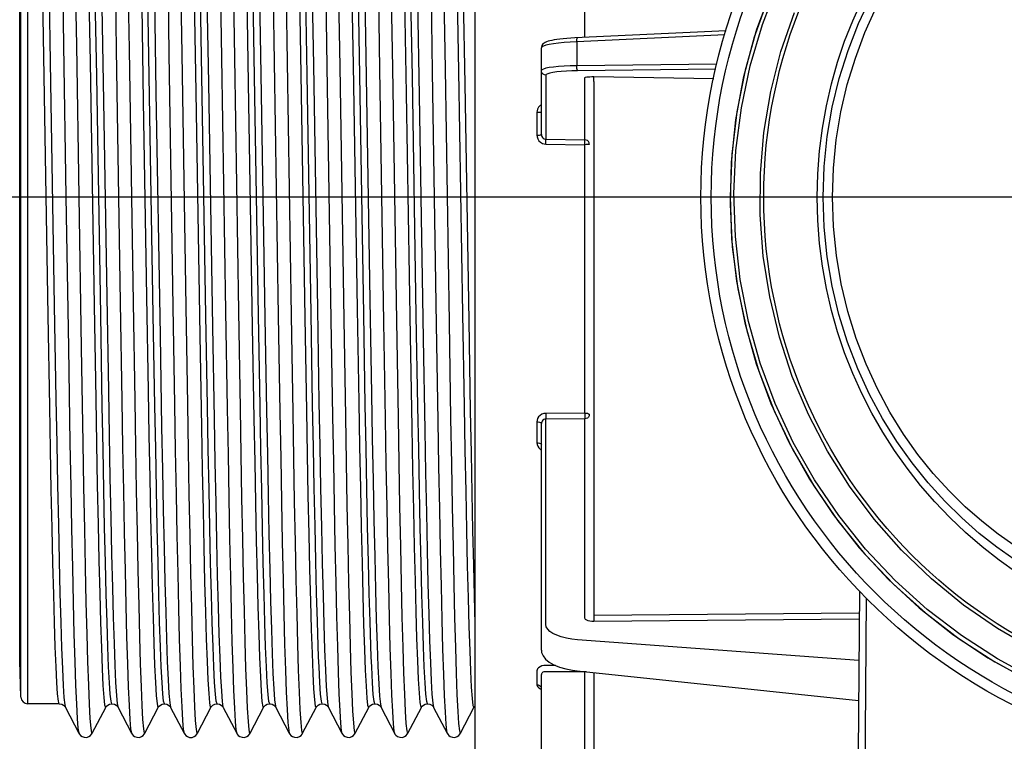
# Model space of a CAD drawing. Units: millimetres. Extents: x 4535 to 5736, y 1977 to 2746.
# Drawn here: x 4632 to 4675, y 2082 to 2113 of the extents above; entities that cross this region are included whole.
import ezdxf

# ---------------------------------------------------------------- set-up
doc = ezdxf.new("R2010")
doc.units = ezdxf.units.MM
doc.header["$LTSCALE"] = 20
for name, pattern in [('AM_ISO02W050', [7.5, 6, -1.5]), ('AM_ISO08W050', [18, 12, -1.5, 3, -1.5]), ('AM_ISO08W050x2', [9, 6, -0.75, 1.5, -0.75])]:
    doc.linetypes.add(name, pattern=pattern)
doc.layers.get('0').update_dxf_attribs({"linetype": 'CONTINUOUS'})
doc.layers.add('AM_3N ( Normteile verdeckte Kanten)', color=6, linetype='CONTINUOUS', lineweight=25)
doc.layers.add('AM_7 (Mittellinie)', color=4, linetype='AM_ISO08W050', lineweight=25)

# ---------------------------------------------------------------- blocks, each defined once
blk = doc.blocks.new('50343 ec2 d ohne korb')
at = {"color": 7, "linetype": 'Continuous'}
for p, q in [((-35.542, -26.383), (-35.542, 26.383)), ((-55.542, -20.367), (-55.542, 20.367)), ((-24.536, 7.293), (-31.173, 6.991)), ((-32.642, 2.742), (-32.642, 6.559)), ((-32.642, -19.885), (-32.642, -9.937)), ((-55.486, -21.953), (-55.542, -20.367)), ((-32.642, -49.388), (-32.642, -20.959)), ((-31.068, -20.791), (-18.716, -22.103)), ((-53.805, -22.243), (-55.187, -22.243)), ((-53.535, -22.403), (-52.942, -23.54)), ((-52.358, -23.54), (-51.765, -22.403)), ((-51.226, -22.403), (-50.633, -23.54)), ((-50.049, -23.54), (-49.456, -22.403)), ((-48.917, -22.403), (-48.324, -23.54)), ((-47.74, -23.54), (-47.147, -22.403)), ((-46.608, -22.403), (-46.015, -23.54)), ((-45.431, -23.54), (-44.838, -22.403)), ((-44.299, -22.403), (-43.706, -23.54)), ((-43.122, -23.54), (-42.529, -22.403)), ((-41.99, -22.403), (-41.397, -23.54)), ((-40.813, -23.54), (-40.22, -22.403)), ((-39.681, -22.403), (-39.088, -23.54)), ((-38.504, -23.54), (-37.911, -22.403)), ((-37.372, -22.403), (-36.779, -23.54)), ((-36.195, -23.54), (-35.602, -22.403))]:
    blk.add_line(p, q, dxfattribs=at)
at = {"color": 9, "linetype": 'Continuous'}
for p, q in [((-55.187, -22.243), (-55.187, 22.243)), ((-55.486, -21.953), (-55.486, 21.953)), ((-30.738, 7.012), (-30.738, 15.176)), ((-53.684, 10.823), (-53.614, 6.663)), ((-53.122, 10.823), (-53.051, 6.663)), ((-51.372, 10.652), (-51.302, 6.479)), ((-50.81, 10.652), (-50.739, 6.479)), ((-49.06, 10.481), (-48.99, 6.294)), ((-48.498, 10.481), (-48.427, 6.294)), ((-54.27, 9.959), (-54.199, 5.928)), ((-52.523, 9.959), (-52.452, 5.928)), ((-46.748, 10.309), (-46.678, 6.109)), ((-46.186, 10.309), (-46.115, 6.109)), ((-44.436, 10.136), (-44.366, 5.924)), ((-43.874, 10.136), (-43.803, 5.924)), ((-42.124, 9.962), (-42.054, 5.738)), ((-41.562, 9.962), (-41.492, 5.738)), ((-40.42, 10.186), (-40.349, 6.172)), ((-42.722, 9.826), (-42.651, 5.785)), ((-40.976, 9.826), (-40.905, 5.785)), ((-39.813, 9.847), (-39.743, 5.618)), ((-39.251, 9.891), (-39.181, 5.666)), ((-37.502, 9.751), (-37.432, 5.515)), ((-36.942, 9.852), (-36.872, 5.624)), ((-36.353, 9.565), (-36.283, 5.522)), ((-54.47, 5.313), (-54.54, 9.307)), ((-52.162, 5.326), (-52.232, 9.316)), ((-49.852, 5.314), (-49.922, 9.302)), ((-47.543, 5.306), (-47.613, 9.294)), ((-47.327, 9.097), (-47.256, 5.004)), ((-45.581, 9.097), (-45.51, 5.004)), ((-45.234, 5.299), (-45.304, 9.285)), ((-45.025, 9.463), (-44.954, 5.395)), ((-43.278, 9.463), (-43.207, 5.395)), ((-42.926, 5.371), (-42.996, 9.349)), ((-40.617, 5.342), (-40.687, 9.325)), ((-38.307, 5.301), (-38.377, 9.29)), ((-49.63, 8.727), (-49.559, 4.611)), ((-47.883, 8.727), (-47.812, 4.611)), ((-38.646, 8.647), (-38.575, 4.543)), ((-35.993, 4.966), (-36.062, 8.937)), ((-51.932, 8.355), (-51.861, 4.216)), ((-50.185, 8.355), (-50.115, 4.216)), ((-38.082, 8.59), (-38.011, 4.465)), ((-24.588, 7.119), (-31.092, 6.823)), ((-31.092, 6.823), (-31.092, 5.765)), ((-51.302, 6.479), (-51.127, -4.631)), ((-50.739, 6.479), (-50.564, -4.631)), ((-48.99, 6.294), (-48.815, -4.819)), ((-48.427, 6.294), (-48.252, -4.819)), ((-46.678, 6.109), (-46.503, -5.006)), ((-46.115, 6.109), (-45.94, -5.006)), ((-40.349, 6.172), (-40.172, -4.518)), ((-54.199, 5.928), (-54.022, -4.766)), ((-52.452, 5.928), (-52.275, -4.766)), ((-44.366, 5.924), (-44.191, -5.193)), ((-43.803, 5.924), (-43.628, -5.193)), ((-42.651, 5.785), (-42.474, -4.911)), ((-42.054, 5.738), (-41.879, -5.38)), ((-41.492, 5.738), (-41.316, -5.38)), ((-40.905, 5.785), (-40.728, -4.911)), ((-39.181, 5.666), (-39.006, -5.442)), ((-36.872, 5.624), (-36.697, -5.484)), ((-24.939, 5.831), (-31.092, 5.765)), ((-54.295, -5.193), (-54.47, 5.313)), ((-51.986, -5.176), (-52.162, 5.326)), ((-49.678, -5.174), (-49.852, 5.314)), ((-47.368, -5.178), (-47.543, 5.306)), ((-45.059, -5.186), (-45.234, 5.299)), ((-44.954, 5.395), (-44.777, -5.303)), ((-43.207, 5.395), (-43.03, -5.303)), ((-42.752, -5.11), (-42.926, 5.371)), ((-40.442, -5.134), (-40.617, 5.342)), ((-39.743, 5.618), (-39.568, -5.495)), ((-38.132, -5.183), (-38.307, 5.301)), ((-37.432, 5.515), (-37.257, -5.598)), ((-36.283, 5.522), (-36.106, -5.13)), ((-32.445, 5.355), (-32.445, 2.543)), ((-24.988, 5.61), (-31.05, 5.545)), ((-30.738, 2.517), (-30.738, 5.245)), ((-30.345, 5.287), (-25.078, 5.206)), ((-47.256, 5.004), (-47.079, -5.693)), ((-45.51, 5.004), (-45.333, -5.693)), ((-35.819, -5.433), (-35.993, 4.966)), ((-30.345, 5.068), (-30.345, -18.373)), ((-49.559, 4.611), (-49.382, -6.081)), ((-47.812, 4.611), (-47.635, -6.081)), ((-38.575, 4.543), (-38.399, -6.103)), ((-38.011, 4.465), (-37.834, -6.224)), ((-51.861, 4.216), (-51.719, -4.372)), ((-50.115, 4.216), (-49.973, -4.372)), ((-32.838, 3.72), (-32.838, 2.721)), ((-32.445, 2.543), (-30.738, 2.517)), ((-32.445, 2.327), (-30.738, 2.301)), ((-30.738, -9.479), (-30.738, 2.301)), ((-51.719, -4.372), (-51.649, -8.503)), ((-51.127, -4.631), (-51.057, -8.923)), ((-50.564, -4.631), (-50.494, -8.923)), ((-49.973, -4.372), (-49.902, -8.503)), ((-40.172, -4.518), (-40.101, -8.64)), ((-54.022, -4.766), (-53.951, -8.874)), ((-52.275, -4.766), (-52.204, -8.874)), ((-51.916, -9.182), (-51.986, -5.176)), ((-49.608, -9.17), (-49.678, -5.174)), ((-48.815, -4.819), (-48.745, -9.1)), ((-48.252, -4.819), (-48.182, -9.1)), ((-47.299, -9.174), (-47.368, -5.178)), ((-46.503, -5.006), (-46.433, -9.276)), ((-45.94, -5.006), (-45.87, -9.276)), ((-44.989, -9.18), (-45.059, -5.186)), ((-42.682, -9.108), (-42.752, -5.11)), ((-42.474, -4.911), (-42.404, -9.01)), ((-40.728, -4.911), (-40.657, -9.01)), ((-40.372, -9.139), (-40.442, -5.134)), ((-38.062, -9.188), (-38.132, -5.183)), ((-36.106, -5.13), (-36.036, -9.198)), ((-54.225, -9.202), (-54.295, -5.193)), ((-44.777, -5.303), (-44.706, -9.377)), ((-44.191, -5.193), (-44.121, -9.452)), ((-43.628, -5.193), (-43.558, -9.452)), ((-43.03, -5.303), (-42.959, -9.377)), ((-41.879, -5.38), (-41.809, -9.628)), ((-41.316, -5.38), (-41.246, -9.628)), ((-39.568, -5.495), (-39.498, -9.732)), ((-39.006, -5.442), (-38.936, -9.681)), ((-37.257, -5.598), (-37.187, -9.829)), ((-36.697, -5.484), (-36.627, -9.72)), ((-35.75, -9.387), (-35.819, -5.433)), ((-47.079, -5.693), (-47.008, -9.741)), ((-45.333, -5.693), (-45.262, -9.741)), ((-49.382, -6.081), (-49.311, -10.102)), ((-47.635, -6.081), (-47.564, -10.102)), ((-38.399, -6.103), (-38.328, -10.105)), ((-37.834, -6.224), (-37.763, -10.234)), ((-53.404, -6.624), (-53.334, -10.786)), ((-52.841, -6.624), (-52.771, -10.786)), ((-30.738, -9.479), (-32.445, -9.495)), ((-32.838, -9.862), (-32.838, -10.788)), ((-30.738, -9.735), (-32.445, -9.751)), ((-32.445, -18.767), (-32.445, -9.751)), ((-30.738, -18.481), (-30.738, -9.735)), ((-18.689, -18.264), (-30.345, -18.373)), ((-18.691, -18.522), (-30.345, -18.631)), ((-18.704, -20.345), (-31.05, -19.43)), ((-32.017, -20.561), (-32.445, -20.559)), ((-32.838, -20.801), (-32.838, -21.407)), ((-30.738, -20.84), (-32.445, -20.835)), ((-30.738, -20.826), (-30.738, -20.84)), ((-30.738, -38.717), (-30.738, -20.84)), ((-30.345, -20.868), (-30.345, -38.755)), ((-32.681, -21.593), (-32.642, -21.606))]:
    blk.add_line(p, q, dxfattribs=at)
at = {"color": 7, "linetype": 'Continuous'}
for points in [[(-22.546, 9.107), (-23.193, 7.359), (-23.701, 5.565), (-24.067, 3.737), (-24.288, 1.886), (-24.363, 0.024), (-24.292, -1.839), (-24.075, -3.69), (-23.712, -5.519), (-23.208, -7.313), (-22.564, -9.063), (-21.785, -10.756), (-20.875, -12.383), (-19.84, -13.933), (-18.687, -15.398), (-17.422, -16.767), (-16.054, -18.033), (-14.59, -19.187), (-13.04, -20.223), (-11.414, -21.135)], [(-22.677, 8.784), (-23.299, 7.027), (-23.78, 5.226), (-24.119, 3.393), (-24.313, 1.539), (-24.361, -0.324), (-24.262, -2.186), (-24.018, -4.033), (-23.629, -5.857), (-23.098, -7.643), (-22.429, -9.383), (-21.625, -11.065), (-20.691, -12.678), (-19.634, -14.213), (-18.459, -15.661), (-17.174, -17.011), (-15.787, -18.257), (-14.307, -19.39), (-12.742, -20.403), (-11.103, -21.29)], [(-31.173, 6.991), (-31.357, 6.98), (-31.529, 6.967), (-31.689, 6.952), (-31.835, 6.936), (-31.967, 6.918), (-32.084, 6.9), (-32.187, 6.881), (-32.276, 6.861), (-32.352, 6.84), (-32.417, 6.819), (-32.474, 6.794), (-32.527, 6.764), (-32.577, 6.721), (-32.62, 6.657), (-32.641, 6.575), (-32.642, 6.56)], [(-18.683, -17.304), (-18.733, -24.397), (-18.796, -31.299)], [(-32.642, -19.885), (-32.631, -19.986), (-32.57, -20.141), (-32.458, -20.286), (-32.296, -20.417), (-32.089, -20.532), (-31.843, -20.63), (-31.568, -20.707), (-31.279, -20.763), (-31.068, -20.791)], [(-53.805, -22.243), (-53.788, -22.243), (-53.695, -22.263), (-53.621, -22.303), (-53.573, -22.347), (-53.546, -22.384), (-53.535, -22.403)], [(-51.765, -22.403), (-51.754, -22.384), (-51.726, -22.346), (-51.676, -22.301), (-51.6, -22.261), (-51.506, -22.243), (-51.496, -22.243)], [(-51.496, -22.243), (-51.479, -22.243), (-51.386, -22.263), (-51.312, -22.303), (-51.264, -22.347), (-51.237, -22.384), (-51.226, -22.403)], [(-49.456, -22.403), (-49.445, -22.384), (-49.417, -22.346), (-49.367, -22.301), (-49.291, -22.261), (-49.197, -22.243), (-49.187, -22.243)], [(-49.187, -22.243), (-49.172, -22.243), (-49.08, -22.262), (-49.006, -22.301), (-48.956, -22.346), (-48.928, -22.383), (-48.917, -22.403)], [(-47.147, -22.403), (-47.136, -22.384), (-47.108, -22.346), (-47.058, -22.301), (-46.982, -22.261), (-46.888, -22.243), (-46.878, -22.243)], [(-46.878, -22.243), (-46.861, -22.243), (-46.768, -22.263), (-46.694, -22.303), (-46.646, -22.347), (-46.619, -22.384), (-46.608, -22.403)], [(-44.838, -22.403), (-44.827, -22.384), (-44.799, -22.346), (-44.749, -22.301), (-44.673, -22.261), (-44.579, -22.243), (-44.569, -22.243)], [(-44.569, -22.243), (-44.552, -22.243), (-44.459, -22.263), (-44.385, -22.303), (-44.337, -22.347), (-44.31, -22.384), (-44.299, -22.403)], [(-42.529, -22.403), (-42.518, -22.384), (-42.49, -22.346), (-42.44, -22.301), (-42.364, -22.261), (-42.27, -22.243), (-42.26, -22.243)], [(-42.26, -22.243), (-42.243, -22.243), (-42.15, -22.263), (-42.076, -22.303), (-42.028, -22.347), (-42.001, -22.384), (-41.99, -22.403)], [(-40.22, -22.403), (-40.209, -22.384), (-40.181, -22.346), (-40.131, -22.301), (-40.055, -22.261), (-39.961, -22.243), (-39.951, -22.243)], [(-39.951, -22.243), (-39.934, -22.243), (-39.841, -22.263), (-39.767, -22.303), (-39.719, -22.347), (-39.692, -22.384), (-39.681, -22.403)], [(-37.911, -22.403), (-37.9, -22.384), (-37.872, -22.346), (-37.822, -22.301), (-37.746, -22.261), (-37.652, -22.243), (-37.642, -22.243)], [(-37.642, -22.243), (-37.625, -22.243), (-37.532, -22.263), (-37.458, -22.303), (-37.41, -22.347), (-37.383, -22.384), (-37.372, -22.403)], [(-35.602, -22.403), (-35.591, -22.384), (-35.563, -22.346), (-35.542, -22.324)], [(-52.942, -23.54), (-52.919, -23.579), (-52.875, -23.63), (-52.804, -23.682), (-52.708, -23.716), (-52.598, -23.717), (-52.501, -23.685), (-52.429, -23.634), (-52.384, -23.583), (-52.358, -23.54)], [(-50.633, -23.54), (-50.61, -23.579), (-50.566, -23.63), (-50.495, -23.682), (-50.399, -23.716), (-50.289, -23.717), (-50.192, -23.685), (-50.12, -23.634), (-50.075, -23.583), (-50.049, -23.54)], [(-48.324, -23.54), (-48.299, -23.581), (-48.254, -23.633), (-48.183, -23.684), (-48.087, -23.717), (-47.977, -23.717), (-47.881, -23.684), (-47.809, -23.632), (-47.765, -23.582), (-47.74, -23.54)], [(-46.015, -23.54), (-45.992, -23.579), (-45.948, -23.63), (-45.877, -23.682), (-45.781, -23.716), (-45.671, -23.717), (-45.574, -23.685), (-45.502, -23.634), (-45.457, -23.583), (-45.431, -23.54)], [(-43.706, -23.54), (-43.683, -23.579), (-43.639, -23.63), (-43.568, -23.682), (-43.472, -23.716), (-43.362, -23.717), (-43.265, -23.685), (-43.193, -23.634), (-43.148, -23.583), (-43.122, -23.54)], [(-41.397, -23.54), (-41.374, -23.579), (-41.33, -23.63), (-41.259, -23.682), (-41.163, -23.716), (-41.053, -23.717), (-40.956, -23.685), (-40.884, -23.634), (-40.839, -23.583), (-40.813, -23.54)], [(-39.088, -23.54), (-39.069, -23.573), (-39.027, -23.624), (-38.955, -23.679), (-38.855, -23.716), (-38.741, -23.717), (-38.645, -23.684), (-38.574, -23.633), (-38.529, -23.582), (-38.504, -23.54)], [(-36.779, -23.54), (-36.756, -23.579), (-36.712, -23.63), (-36.641, -23.682), (-36.545, -23.716), (-36.435, -23.717), (-36.338, -23.685), (-36.266, -23.634), (-36.221, -23.583), (-36.195, -23.54)]]:
    blk.add_lwpolyline(points, dxfattribs=at)
at = {"color": 9, "linetype": 'Continuous'}
for points in [[(-10.956, -21.172), (-12.621, -20.277), (-14.208, -19.251), (-15.709, -18.101), (-17.112, -16.834), (-18.409, -15.459), (-19.591, -13.984), (-20.652, -12.419), (-21.584, -10.775), (-22.38, -9.06), (-23.037, -7.288), (-23.549, -5.468), (-23.914, -3.613), (-24.129, -1.735), (-24.192, 0.154), (-24.104, 2.042), (-23.865, 3.918), (-23.476, 5.767), (-22.94, 7.58), (-22.26, 9.344)], [(-11.055, -19.847), (-12.627, -18.94), (-14.12, -17.908), (-15.524, -16.759), (-16.831, -15.5), (-18.032, -14.14), (-19.119, -12.687), (-20.084, -11.15), (-20.923, -9.541), (-21.628, -7.869), (-22.196, -6.146), (-22.622, -4.382), (-22.905, -2.59), (-23.041, -0.78), (-23.031, 1.034), (-22.874, 2.842), (-22.571, 4.631), (-22.125, 6.39), (-21.537, 8.107)], [(-20.281, 0), (-20.235, 1.336), (-20.098, 2.654), (-19.875, 3.948), (-19.568, 5.211), (-19.181, 6.437), (-18.721, 7.618), (-18.195, 8.747), (-17.612, 9.813), (-16.978, 10.817), (-16.299, 11.76), (-15.584, 12.636), (-14.843, 13.444), (-14.08, 14.184), (-13.306, 14.856), (-12.534, 15.456), (-11.777, 15.985), (-11.048, 16.442), (-10.361, 16.828), (-9.734, 17.145), (-9.185, 17.393), (-8.729, 17.577), (-8.38, 17.7), (-8.146, 17.767)], [(-19.865, 0), (-19.823, 1.266), (-19.699, 2.516), (-19.494, 3.743), (-19.214, 4.94), (-18.861, 6.102), (-18.44, 7.223), (-17.959, 8.293), (-17.426, 9.303), (-16.847, 10.256), (-16.226, 11.15), (-15.572, 11.981), (-14.894, 12.746), (-14.197, 13.449), (-13.489, 14.086), (-12.783, 14.655), (-12.091, 15.156), (-11.423, 15.589), (-10.794, 15.955), (-10.219, 16.256), (-9.715, 16.491), (-9.296, 16.665), (-8.974, 16.782), (-8.757, 16.845)], [(-31.092, 6.823), (-31.09, 6.882), (-31.085, 6.934), (-31.076, 6.972), (-31.064, 6.993), (-31.056, 6.997)], [(-53.614, 6.663), (-53.509, 0.02), (-53.404, -6.624)], [(-53.051, 6.663), (-52.946, 0.02), (-52.841, -6.624)], [(-31.092, 6.823), (-31.375, 6.808), (-31.644, 6.788), (-31.891, 6.763), (-32.11, 6.735), (-32.296, 6.703), (-32.445, 6.669), (-32.554, 6.633), (-32.62, 6.596), (-32.642, 6.559)], [(-31.092, 5.765), (-31.375, 5.759), (-31.643, 5.747), (-31.89, 5.731), (-32.109, 5.709), (-32.296, 5.684), (-32.445, 5.655), (-32.554, 5.623), (-32.62, 5.589), (-32.642, 5.553)], [(-31.05, 5.545), (-31.064, 5.562), (-31.076, 5.596), (-31.085, 5.645), (-31.09, 5.703), (-31.092, 5.765)], [(-32.445, 5.355), (-32.506, 5.366), (-32.561, 5.394), (-32.604, 5.438), (-32.632, 5.493), (-32.642, 5.553)], [(-31.05, 5.545), (-31.305, 5.539), (-31.547, 5.529), (-31.769, 5.515), (-31.966, 5.496), (-32.134, 5.473), (-32.268, 5.447), (-32.366, 5.418), (-32.426, 5.387), (-32.445, 5.355)], [(-30.738, 5.245), (-30.728, 5.255), (-30.699, 5.265), (-30.653, 5.273), (-30.591, 5.28), (-30.517, 5.285), (-30.434, 5.287), (-30.345, 5.287)], [(-30.345, 5.068), (-30.344, 5.129), (-30.344, 5.187), (-30.344, 5.236), (-30.344, 5.27), (-30.345, 5.287)], [(-32.642, 4.055), (-32.699, 4.018), (-32.766, 3.945), (-32.809, 3.866), (-32.832, 3.79), (-32.838, 3.72)], [(-32.838, 3.72), (-32.777, 3.721), (-32.723, 3.725), (-32.679, 3.731), (-32.651, 3.739), (-32.642, 3.748)], [(-32.838, 2.721), (-32.777, 2.722), (-32.723, 2.725), (-32.679, 2.73), (-32.651, 2.736), (-32.642, 2.742)], [(-32.838, 2.721), (-32.83, 2.643), (-32.803, 2.559), (-32.752, 2.476), (-32.681, 2.407), (-32.6, 2.36), (-32.52, 2.335), (-32.445, 2.327)], [(-32.642, 2.742), (-32.638, 2.702), (-32.624, 2.66), (-32.599, 2.618), (-32.563, 2.583), (-32.523, 2.56), (-32.483, 2.547), (-32.445, 2.543)], [(-32.445, 2.327), (-32.444, 2.388), (-32.444, 2.445), (-32.444, 2.492), (-32.444, 2.526), (-32.445, 2.543)], [(-30.738, 2.301), (-30.738, 2.362), (-30.737, 2.419), (-30.737, 2.467), (-30.738, 2.5), (-30.738, 2.517)], [(-30.542, 2.318), (-30.551, 2.379), (-30.579, 2.434), (-30.623, 2.478), (-30.677, 2.506), (-30.738, 2.517)], [(-30.542, 2.318), (-30.551, 2.313), (-30.579, 2.308), (-30.623, 2.304), (-30.677, 2.302), (-30.738, 2.301)], [(-11.903, -15.901), (-12.655, -15.367), (-13.42, -14.762), (-14.185, -14.087), (-14.937, -13.346), (-15.668, -12.539), (-16.372, -11.664), (-17.04, -10.725), (-17.663, -9.726), (-18.235, -8.666), (-18.752, -7.546), (-19.203, -6.374), (-19.582, -5.159), (-19.883, -3.908), (-20.102, -2.627), (-20.236, -1.322), (-20.281, 0)], [(-11.9, -15.284), (-12.599, -14.793), (-13.315, -14.232), (-14.036, -13.6), (-14.749, -12.899), (-15.443, -12.134), (-16.113, -11.301), (-16.751, -10.401), (-17.347, -9.441), (-17.896, -8.42), (-18.392, -7.338), (-18.826, -6.203), (-19.191, -5.023), (-19.481, -3.807), (-19.693, -2.56), (-19.822, -1.288), (-19.865, 0)], [(-51.649, -8.503), (-51.613, -10.459), (-51.578, -12.318), (-51.542, -14.063), (-51.507, -15.678), (-51.471, -17.146), (-51.436, -18.456), (-51.401, -19.594), (-51.365, -20.551), (-51.33, -21.316), (-51.294, -21.884), (-51.259, -22.249), (-51.226, -22.403)], [(-49.902, -8.503), (-49.867, -10.459), (-49.831, -12.318), (-49.796, -14.063), (-49.76, -15.678), (-49.725, -17.146), (-49.69, -18.456), (-49.654, -19.594), (-49.619, -20.551), (-49.583, -21.316), (-49.548, -21.884), (-49.512, -22.249), (-49.477, -22.407), (-49.456, -22.403)], [(-40.101, -8.64), (-40.066, -10.59), (-40.03, -12.442), (-39.995, -14.179), (-39.959, -15.783), (-39.924, -17.242), (-39.889, -18.54), (-39.853, -19.666), (-39.818, -20.61), (-39.782, -21.362), (-39.747, -21.916), (-39.711, -22.266), (-39.681, -22.403)], [(-53.951, -8.874), (-53.916, -10.813), (-53.88, -12.653), (-53.845, -14.374), (-53.809, -15.963), (-53.774, -17.403), (-53.738, -18.681), (-53.703, -19.787), (-53.668, -20.708), (-53.632, -21.437), (-53.597, -21.967), (-53.561, -22.294), (-53.535, -22.403)], [(-52.204, -8.874), (-52.169, -10.813), (-52.134, -12.653), (-52.098, -14.374), (-52.063, -15.963), (-52.027, -17.403), (-51.992, -18.681), (-51.957, -19.787), (-51.921, -20.708), (-51.886, -21.437), (-51.85, -21.967), (-51.815, -22.294), (-51.779, -22.413), (-51.765, -22.403)], [(-51.057, -8.923), (-51.022, -10.957), (-50.987, -12.891), (-50.952, -14.708), (-50.917, -16.392), (-50.882, -17.927), (-50.847, -19.3), (-50.812, -20.497), (-50.777, -21.507), (-50.741, -22.323), (-50.706, -22.936), (-50.671, -23.341), (-50.633, -23.54)], [(-50.494, -8.923), (-50.459, -10.957), (-50.424, -12.891), (-50.389, -14.708), (-50.354, -16.392), (-50.319, -17.927), (-50.284, -19.3), (-50.249, -20.497), (-50.214, -21.507), (-50.179, -22.323), (-50.144, -22.936), (-50.109, -23.341), (-50.074, -23.534), (-50.049, -23.54)], [(-42.404, -9.01), (-42.368, -10.943), (-42.333, -12.775), (-42.297, -14.488), (-42.262, -16.067), (-42.226, -17.496), (-42.191, -18.763), (-42.156, -19.856)], [(-40.657, -9.01), (-40.622, -10.943), (-40.586, -12.775), (-40.551, -14.488), (-40.515, -16.067), (-40.48, -17.496), (-40.444, -18.763), (-40.409, -19.856)], [(-53.946, -20.623), (-53.98, -19.742), (-54.015, -18.682), (-54.05, -17.453), (-54.085, -16.065), (-54.12, -14.531), (-54.155, -12.866), (-54.19, -11.084), (-54.225, -9.202)], [(-51.637, -20.623), (-51.672, -19.738), (-51.707, -18.67), (-51.742, -17.434), (-51.777, -16.046), (-51.812, -14.512), (-51.847, -12.845), (-51.881, -11.064), (-51.916, -9.182)], [(-49.328, -20.623), (-49.363, -19.737), (-49.398, -18.668), (-49.433, -17.428), (-49.468, -16.036), (-49.503, -14.501), (-49.538, -12.834), (-49.573, -11.053), (-49.608, -9.17)], [(-48.745, -9.1), (-48.71, -11.126), (-48.675, -13.051), (-48.64, -14.858), (-48.605, -16.529), (-48.57, -18.051), (-48.535, -19.409), (-48.5, -20.59), (-48.465, -21.585), (-48.429, -22.384), (-48.394, -22.979), (-48.359, -23.366), (-48.324, -23.54)], [(-48.182, -9.1), (-48.147, -11.126), (-48.112, -13.051), (-48.077, -14.858), (-48.042, -16.529), (-48.007, -18.051), (-47.972, -19.409), (-47.937, -20.59), (-47.902, -21.585), (-47.867, -22.384), (-47.832, -22.979), (-47.797, -23.366), (-47.762, -23.54), (-47.74, -23.54)], [(-47.019, -20.623), (-47.054, -19.739), (-47.089, -18.675), (-47.124, -17.442), (-47.159, -16.052), (-47.193, -14.517), (-47.228, -12.848), (-47.264, -11.061), (-47.299, -9.174)], [(-46.433, -9.276), (-46.398, -11.295), (-46.363, -13.21), (-46.328, -15.006), (-46.293, -16.665), (-46.258, -18.174), (-46.223, -19.517), (-46.188, -20.683), (-46.153, -21.661), (-46.117, -22.442), (-46.082, -23.02), (-46.047, -23.389), (-46.015, -23.54)], [(-45.87, -9.276), (-45.835, -11.295), (-45.8, -13.21), (-45.765, -15.006), (-45.73, -16.665), (-45.695, -18.174), (-45.66, -19.517), (-45.625, -20.683), (-45.59, -21.661), (-45.555, -22.442), (-45.52, -23.02), (-45.485, -23.389), (-45.45, -23.545), (-45.431, -23.54)], [(-44.71, -20.623), (-44.745, -19.739), (-44.78, -18.676), (-44.814, -17.445), (-44.849, -16.055), (-44.884, -14.523), (-44.919, -12.856), (-44.954, -11.066), (-44.989, -9.18)], [(-44.706, -9.377), (-44.671, -11.293), (-44.635, -13.103), (-44.6, -14.793), (-44.564, -16.345), (-44.529, -17.745), (-44.493, -18.98), (-44.458, -20.039), (-44.423, -20.913), (-44.387, -21.592), (-44.352, -22.07), (-44.316, -22.344), (-44.299, -22.403)], [(-44.121, -9.452), (-44.086, -11.462), (-44.051, -13.368), (-44.016, -15.153), (-43.981, -16.8), (-43.946, -18.295), (-43.911, -19.623), (-43.876, -20.774), (-43.841, -21.735), (-43.805, -22.5), (-43.77, -23.06), (-43.735, -23.411), (-43.706, -23.54)], [(-43.558, -9.452), (-43.523, -11.462), (-43.488, -13.368), (-43.453, -15.153), (-43.418, -16.8), (-43.383, -18.295), (-43.348, -19.623), (-43.313, -20.774), (-43.278, -21.735), (-43.243, -22.5), (-43.208, -23.06), (-43.173, -23.411), (-43.138, -23.549), (-43.122, -23.54)], [(-42.959, -9.377), (-42.924, -11.293), (-42.889, -13.103), (-42.853, -14.793), (-42.818, -16.345), (-42.782, -17.745), (-42.747, -18.98), (-42.711, -20.039), (-42.676, -20.913), (-42.641, -21.592), (-42.605, -22.07), (-42.57, -22.344), (-42.534, -22.41), (-42.529, -22.403)], [(-42.437, -19.705), (-42.472, -18.632), (-42.507, -17.388), (-42.542, -15.99), (-42.577, -14.452), (-42.612, -12.784), (-42.647, -10.995), (-42.682, -9.108)], [(-40.128, -19.705), (-40.163, -18.637), (-40.198, -17.402), (-40.233, -16.009), (-40.268, -14.47), (-40.302, -12.801), (-40.337, -11.019), (-40.372, -9.139)], [(-37.783, -20.623), (-37.818, -19.739), (-37.853, -18.678), (-37.888, -17.444), (-37.922, -16.054), (-37.957, -14.519), (-37.992, -12.85), (-38.027, -11.069), (-38.062, -9.188)], [(-36.036, -9.198), (-36, -11.115), (-35.965, -12.929), (-35.93, -14.624), (-35.895, -16.184), (-35.859, -17.596), (-35.824, -18.845), (-35.789, -19.921), (-35.753, -20.814), (-35.718, -21.515), (-35.683, -22.018), (-35.648, -22.318), (-35.612, -22.414), (-35.602, -22.403)], [(-35.542, -18.731), (-35.576, -17.521), (-35.611, -16.154), (-35.646, -14.644), (-35.68, -12.999), (-35.715, -11.24), (-35.75, -9.387)], [(-32.445, -9.495), (-32.528, -9.504), (-32.616, -9.533), (-32.699, -9.583), (-32.766, -9.651), (-32.809, -9.725), (-32.832, -9.796), (-32.838, -9.862)], [(-32.445, -9.495), (-32.444, -9.555), (-32.444, -9.616), (-32.444, -9.672), (-32.444, -9.719), (-32.445, -9.751)], [(-30.738, -9.479), (-30.738, -9.539), (-30.737, -9.6), (-30.737, -9.657), (-30.738, -9.703), (-30.738, -9.735)], [(-30.738, -9.479), (-30.677, -9.483), (-30.623, -9.493), (-30.579, -9.509), (-30.551, -9.529), (-30.542, -9.551)], [(-47.008, -9.741), (-46.973, -11.638), (-46.937, -13.428), (-46.902, -15.093), (-46.867, -16.617), (-46.831, -17.988), (-46.796, -19.191), (-46.76, -20.216), (-46.725, -21.054), (-46.69, -21.696), (-46.654, -22.137), (-46.619, -22.372), (-46.608, -22.403)], [(-45.262, -9.741), (-45.226, -11.638), (-45.191, -13.428), (-45.156, -15.093), (-45.12, -16.617), (-45.085, -17.988), (-45.049, -19.191), (-45.014, -20.216), (-44.978, -21.054), (-44.943, -21.696), (-44.908, -22.137), (-44.872, -22.372), (-44.838, -22.403)], [(-41.809, -9.628), (-41.774, -11.63), (-41.739, -13.526), (-41.704, -15.299), (-41.669, -16.934), (-41.634, -18.415), (-41.599, -19.729), (-41.564, -20.863)], [(-41.246, -9.628), (-41.211, -11.63), (-41.176, -13.526), (-41.141, -15.299), (-41.106, -16.934), (-41.071, -18.415), (-41.036, -19.729), (-41.001, -20.863)], [(-39.498, -9.732), (-39.463, -11.728), (-39.428, -13.618), (-39.393, -15.384), (-39.358, -17.01), (-39.323, -18.483), (-39.288, -19.787), (-39.253, -20.912), (-39.218, -21.848), (-39.183, -22.585), (-39.148, -23.118), (-39.113, -23.441), (-39.088, -23.54)], [(-38.936, -9.681), (-38.901, -11.679), (-38.866, -13.57), (-38.831, -15.339), (-38.796, -16.969), (-38.761, -18.445), (-38.726, -19.753), (-38.691, -20.883), (-38.656, -21.824), (-38.621, -22.567), (-38.586, -23.105), (-38.551, -23.434), (-38.516, -23.551), (-38.504, -23.54)], [(-37.187, -9.829), (-37.152, -11.82), (-37.117, -13.704), (-37.082, -15.464), (-37.047, -17.084), (-37.012, -18.548), (-36.977, -19.844), (-36.942, -20.961), (-36.907, -21.887), (-36.872, -22.615), (-36.837, -23.138), (-36.802, -23.451), (-36.779, -23.54)], [(-36.627, -9.72), (-36.592, -11.716), (-36.557, -13.605), (-36.522, -15.372), (-36.487, -16.998), (-36.452, -18.471), (-36.417, -19.777), (-36.382, -20.903), (-36.347, -21.84), (-36.312, -22.579), (-36.277, -23.113), (-36.242, -23.438), (-36.207, -23.551), (-36.195, -23.54)], [(-32.838, -9.862), (-32.777, -9.866), (-32.723, -9.877), (-32.679, -9.893), (-32.651, -9.914), (-32.642, -9.937)], [(-32.445, -9.751), (-32.487, -9.755), (-32.531, -9.77), (-32.572, -9.795), (-32.606, -9.83), (-32.627, -9.867), (-32.639, -9.903), (-32.642, -9.937)], [(-30.542, -9.551), (-30.551, -9.607), (-30.579, -9.658), (-30.623, -9.699), (-30.677, -9.725), (-30.738, -9.735)], [(-49.311, -10.102), (-49.275, -11.98), (-49.24, -13.748), (-49.204, -15.388), (-49.169, -16.885), (-49.134, -18.225), (-49.098, -19.396), (-49.063, -20.387), (-49.027, -21.189), (-48.992, -21.794), (-48.957, -22.196), (-48.921, -22.393), (-48.917, -22.403)], [(-47.564, -10.102), (-47.529, -11.98), (-47.493, -13.748), (-47.458, -15.388), (-47.423, -16.885), (-47.387, -18.225), (-47.352, -19.396), (-47.316, -20.387), (-47.281, -21.189), (-47.245, -21.794), (-47.21, -22.196), (-47.175, -22.393), (-47.147, -22.403)], [(-38.328, -10.105), (-38.293, -11.976), (-38.258, -13.736), (-38.222, -15.37), (-38.187, -16.863), (-38.152, -18.2), (-38.117, -19.37), (-38.081, -20.361), (-38.046, -21.166), (-38.011, -21.775), (-37.975, -22.184), (-37.94, -22.389), (-37.911, -22.403)], [(-37.763, -10.234), (-37.728, -12.106), (-37.692, -13.865), (-37.657, -15.495), (-37.622, -16.982), (-37.586, -18.311), (-37.551, -19.47), (-37.515, -20.448), (-37.48, -21.237), (-37.445, -21.828), (-37.409, -22.216), (-37.372, -22.403)], [(-53.334, -10.786), (-53.299, -12.73), (-53.264, -14.558), (-53.229, -16.254), (-53.194, -17.802), (-53.159, -19.189), (-53.124, -20.401), (-53.088, -21.429), (-53.053, -22.261), (-53.018, -22.892), (-52.983, -23.314), (-52.948, -23.525), (-52.942, -23.54)], [(-52.771, -10.786), (-52.736, -12.73), (-52.701, -14.558), (-52.666, -16.254), (-52.631, -17.802), (-52.596, -19.189), (-52.561, -20.401), (-52.526, -21.429), (-52.491, -22.261), (-52.456, -22.892), (-52.421, -23.314), (-52.386, -23.525), (-52.358, -23.54)], [(-32.838, -10.788), (-32.83, -10.86), (-32.803, -10.937), (-32.752, -11.013), (-32.681, -11.077), (-32.642, -11.098)], [(-32.838, -10.788), (-32.777, -10.792), (-32.723, -10.804), (-32.679, -10.822), (-32.651, -10.845), (-32.642, -10.87)], [(-18.385, -17.607), (-18.411, -21.61), (-18.455, -27.073), (-18.509, -32.586), (-18.573, -38.161)], [(-30.345, -18.631), (-30.434, -18.628), (-30.517, -18.618), (-30.591, -18.6), (-30.653, -18.577), (-30.699, -18.548), (-30.728, -18.516), (-30.738, -18.481)], [(-30.345, -18.373), (-30.344, -18.433), (-30.344, -18.494), (-30.344, -18.551), (-30.344, -18.599), (-30.345, -18.631)], [(-31.05, -19.43), (-31.305, -19.403), (-31.547, -19.362), (-31.769, -19.306), (-31.966, -19.237), (-32.134, -19.158), (-32.268, -19.069), (-32.366, -18.972), (-32.426, -18.871), (-32.445, -18.767)], [(-42.401, -20.623), (-42.419, -20.189), (-42.437, -19.705)], [(-42.156, -19.856), (-42.12, -20.764), (-42.085, -21.48), (-42.049, -21.996), (-42.014, -22.309), (-41.99, -22.403)], [(-40.409, -19.856), (-40.374, -20.761), (-40.339, -21.475), (-40.303, -21.991), (-40.268, -22.305), (-40.233, -22.414), (-40.22, -22.403)], [(-40.092, -20.623), (-40.11, -20.188), (-40.128, -19.705)], [(-53.805, -22.243), (-53.808, -22.242), (-53.842, -22.125), (-53.877, -21.814), (-53.911, -21.312), (-53.946, -20.623)], [(-51.496, -22.243), (-51.532, -22.135), (-51.567, -21.826), (-51.602, -21.321), (-51.637, -20.623)], [(-49.187, -22.243), (-49.19, -22.242), (-49.225, -22.124), (-49.259, -21.812), (-49.293, -21.31), (-49.328, -20.623)], [(-46.878, -22.243), (-46.915, -22.127), (-46.95, -21.816), (-46.984, -21.313), (-47.019, -20.623)], [(-44.569, -22.243), (-44.604, -22.138), (-44.64, -21.83), (-44.675, -21.322), (-44.71, -20.623)], [(-42.26, -22.243), (-42.296, -22.132), (-42.331, -21.821), (-42.366, -21.316), (-42.401, -20.623)], [(-39.951, -22.243), (-39.986, -22.138), (-40.021, -21.83), (-40.057, -21.322), (-40.092, -20.623)], [(-37.642, -22.243), (-37.677, -22.137), (-37.713, -21.829), (-37.748, -21.322), (-37.783, -20.623)], [(-32.445, -20.559), (-32.528, -20.565), (-32.616, -20.583), (-32.699, -20.616), (-32.766, -20.661), (-32.809, -20.71), (-32.832, -20.757), (-32.838, -20.801)], [(-41.564, -20.863), (-41.529, -21.808), (-41.494, -22.555), (-41.459, -23.097), (-41.424, -23.43), (-41.397, -23.54)], [(-41.001, -20.863), (-40.966, -21.808), (-40.931, -22.554), (-40.896, -23.097), (-40.861, -23.43), (-40.826, -23.55), (-40.813, -23.54)], [(-32.445, -20.835), (-32.487, -20.837), (-32.531, -20.846), (-32.572, -20.863), (-32.606, -20.886), (-32.627, -20.912), (-32.639, -20.936), (-32.642, -20.959)], [(-30.674, -20.833), (-30.677, -20.834), (-30.738, -20.84)], [(-32.838, -21.407), (-32.83, -21.453), (-32.803, -21.502), (-32.752, -21.551), (-32.681, -21.593)], [(-32.838, -21.407), (-32.777, -21.415), (-32.723, -21.438), (-32.679, -21.474), (-32.651, -21.519), (-32.647, -21.544)]]:
    blk.add_lwpolyline(points, dxfattribs=at)
at = {"color": 7, "linetype": 'Continuous'}
for radius in [25, 22.242, 19.897]:
    blk.add_circle((-0.642, 0), radius, dxfattribs=at)
at = {"color": 9, "linetype": 'Continuous'}
blk.add_circle((-0.642, 0), 24.544, dxfattribs=at)
at = {"color": 7, "linetype": 'Continuous'}
blk.add_arc((-55.187, -21.943), 0.3, 182, 270, dxfattribs=at)
at = {"layer": 'AM_7 (Mittellinie)', "linetype": 'AM_ISO08W050x2'}
blk.add_line((-0.642, 0), (-61.371, 0), dxfattribs=at)

msp = doc.modelspace()

# ---------------------------------------------------------------- block references
at = {"layer": 'AM_3N ( Normteile verdeckte Kanten)', "linetype": 'AM_ISO02W050'}
msp.add_blockref('50343 ec2 d ohne korb', (4687.575, 2105.554), dxfattribs=at)

doc.saveas('drawing.dxf')
